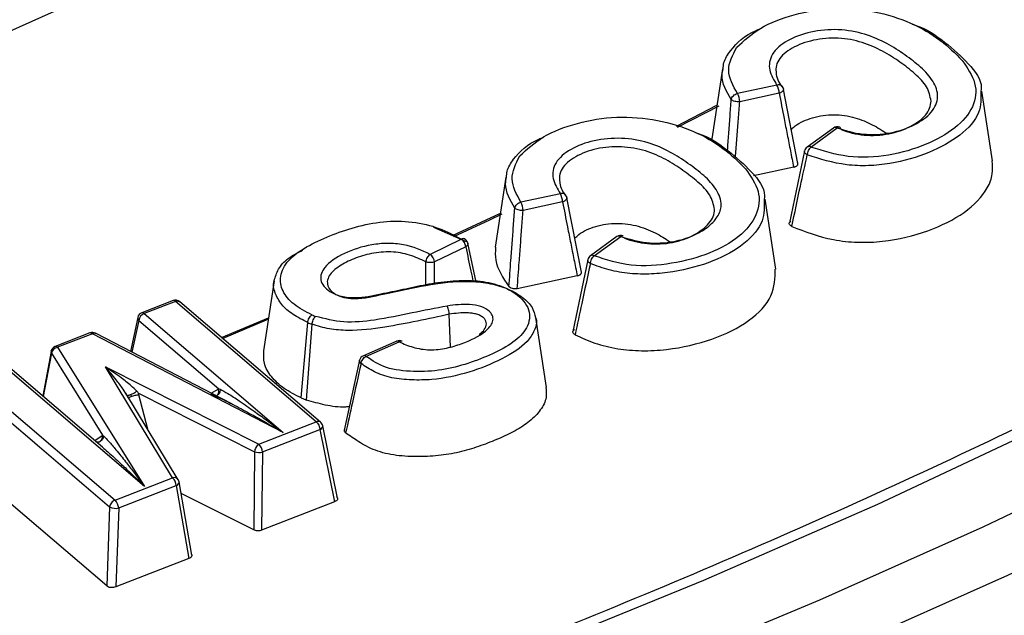
# Model space of a CAD drawing. Units: millimetres. Extents: x 150 to 6150, y 150 to 4305.
# Drawn here: x 5626 to 5647, y 3135 to 3147 of the extents above; entities that cross this region are included whole.
import ezdxf

# ---------------------------------------------------------------- set-up
doc = ezdxf.new("R2010")
doc.units = ezdxf.units.MM
doc.header["$LTSCALE"] = 15

msp = doc.modelspace()

# ---------------------------------------------------------------- linework, layer by layer
at = {"color": 7, "linetype": 'Continuous', "lineweight": 25}
for p, q in [((5640.785, 3146.132), (5640.562, 3144.655)), ((5641.935, 3145.793), (5641.101, 3145.614)), ((5641.983, 3145.619), (5641.149, 3145.44)), ((5642.377, 3144.137), (5642.072, 3145.702)), ((5646.479, 3144.19), (5646.256, 3145.667)), ((5639.818, 3144.923), (5640.669, 3145.368)), ((5639.84, 3144.903), (5640.716, 3145.357)), ((5643.127, 3144.886), (5642.571, 3144.483)), ((5642.652, 3144.484), (5643.208, 3144.887)), ((5642.517, 3144.402), (5642.196, 3142.882)), ((5642.288, 3144.058), (5641.441, 3143.876)), ((5636.217, 3143.847), (5635.993, 3142.368)), ((5637.366, 3143.5), (5636.533, 3143.322)), ((5637.414, 3143.326), (5636.581, 3143.147)), ((5637.812, 3141.846), (5637.502, 3143.41)), ((5641.908, 3141.91), (5641.685, 3143.387)), ((5635.094, 3142.618), (5636.102, 3143.09)), ((5634.691, 3142.794), (5635.38, 3142.494)), ((5635.28, 3142.538), (5634.623, 3142.22)), ((5635.592, 3141.634), (5635.416, 3142.454)), ((5638.559, 3142.593), (5638, 3142.188)), ((5638.081, 3142.189), (5638.64, 3142.594)), ((5635.369, 3142.378), (5634.712, 3142.059)), ((5637.946, 3142.106), (5637.632, 3140.592)), ((5631.329, 3141.662), (5631.106, 3140.185)), ((5637.723, 3141.767), (5636.457, 3141.495)), ((5629.197, 3141.243), (5628.537, 3140.986)), ((5629.247, 3141.227), (5628.587, 3140.97)), ((5632.217, 3138.686), (5629.247, 3141.227)), ((5632.307, 3138.678), (5629.338, 3141.219)), ((5628.587, 3140.97), (5631.519, 3138.461)), ((5635.052, 3140.261), (5635.023, 3140.954)), ((5628.451, 3140.886), (5628.299, 3140.171)), ((5628.473, 3140.826), (5628.33, 3140.155)), ((5628.473, 3140.826), (5630.159, 3139.383)), ((5630.217, 3140.467), (5631.211, 3140.881)), ((5630.242, 3140.445), (5631.216, 3140.857)), ((5631.901, 3139.189), (5632.038, 3140.78)), ((5632.011, 3139.145), (5632.129, 3140.743)), ((5637.072, 3139.41), (5636.849, 3140.887)), ((5627.444, 3140.561), (5626.708, 3140.274)), ((5627.495, 3140.545), (5626.758, 3140.258)), ((5631.519, 3138.461), (5627.495, 3140.545)), ((5630.435, 3139.065), (5627.559, 3140.555)), ((5633.913, 3140.387), (5633.211, 3140.081)), ((5633.266, 3140.067), (5633.969, 3140.373)), ((5626.622, 3140.17), (5626.446, 3139.231)), ((5626.629, 3140.131), (5626.458, 3139.22)), ((5626.629, 3140.131), (5627.709, 3138.403)), ((5626.758, 3140.258), (5628.593, 3137.323)), ((5633.131, 3139.984), (5632.807, 3138.511)), ((5628.593, 3137.323), (5625.663, 3139.831)), ((5627.711, 3138.148), (5625.753, 3139.823)), ((5627.771, 3139.843), (5631.005, 3138.214)), ((5629.186, 3137.506), (5627.771, 3139.843)), ((5625.003, 3139.574), (5627.972, 3137.033)), ((5624.888, 3139.43), (5627.857, 3136.889)), ((5628.223, 3139.25), (5628.142, 3139.378)), ((5629.305, 3137.464), (5628.2, 3139.29)), ((5630, 3139.291), (5630.145, 3139.375)), ((5630.145, 3139.375), (5630.159, 3139.383)), ((5630.159, 3139.383), (5630.187, 3139.375)), ((5628.224, 3139.253), (5628.231, 3139.238)), ((5628.474, 3139.256), (5628.466, 3139.288)), ((5628.466, 3139.288), (5630.914, 3138.055)), ((5628.662, 3138.527), (5628.474, 3139.256)), ((5631.005, 3138.214), (5632.217, 3138.686)), ((5631.082, 3138.049), (5632.294, 3138.52)), ((5632.294, 3138.52), (5632.604, 3136.997)), ((5632.665, 3137.071), (5632.353, 3138.6)), ((5627.543, 3138.291), (5627.7, 3138.396)), ((5627.7, 3138.396), (5627.709, 3138.403)), ((5627.709, 3138.403), (5627.727, 3138.391)), ((5630.914, 3138.055), (5630.897, 3136.404)), ((5631.082, 3138.049), (5631.065, 3136.398)), ((5627.972, 3137.033), (5629.186, 3137.506)), ((5627.797, 3135.221), (5625.315, 3137.345)), ((5628.049, 3136.867), (5629.263, 3137.34)), ((5629.263, 3137.34), (5629.532, 3135.801)), ((5629.592, 3135.873), (5629.323, 3137.416)), ((5630.897, 3136.404), (5629.365, 3137.175)), ((5627.857, 3136.889), (5627.797, 3135.221)), ((5628.049, 3136.867), (5627.988, 3135.2)), ((5632.604, 3136.997), (5631.065, 3136.398)), ((5629.532, 3135.801), (5627.988, 3135.2))]:
    msp.add_line(p, q, dxfattribs=at)
at = {"color": 7, "linetype": 'Continuous', "lineweight": 25, "flags": 128}
for points in [[(5637.251, 3152.762), (5634.259, 3151.083), (5631.162, 3149.47), (5627.963, 3147.923), (5624.667, 3146.447), (5621.279, 3145.042), (5617.802, 3143.71), (5614.243, 3142.454), (5610.605, 3141.275), (5606.894, 3140.175), (5603.114, 3139.154), (5599.272, 3138.216), (5595.373, 3137.36)], [(5657.753, 3144.04), (5654.481, 3142.17), (5651.104, 3140.362), (5647.627, 3138.62), (5644.053, 3136.944), (5640.385, 3135.337), (5636.628, 3133.801), (5632.786, 3132.336), (5628.863, 3130.945), (5624.863, 3129.629), (5620.79, 3128.389), (5616.649, 3127.227), (5612.444, 3126.144), (5608.18, 3125.141), (5603.861, 3124.22)], [(5604.533, 3123.114), (5608.624, 3123.984), (5612.667, 3124.926), (5616.658, 3125.939), (5620.593, 3127.022), (5624.469, 3128.173), (5628.282, 3129.393), (5632.029, 3130.68), (5635.706, 3132.032), (5639.309, 3133.449), (5642.836, 3134.928), (5646.283, 3136.469), (5649.646, 3138.071), (5652.922, 3139.731), (5656.109, 3141.448), (5659.204, 3143.221)], [(5635.118, 3142.596), (5635.876, 3142.951), (5636.137, 3143.075)], [(5604.809, 3122.016), (5608.923, 3122.891), (5612.99, 3123.838), (5617.004, 3124.857), (5620.963, 3125.946), (5624.861, 3127.105), (5628.697, 3128.332), (5632.466, 3129.626), (5636.164, 3130.986), (5639.788, 3132.411), (5643.336, 3133.899), (5646.802, 3135.449), (5650.185, 3137.06), (5653.481, 3138.73), (5656.686, 3140.457), (5659.799, 3142.24)]]:
    msp.add_lwpolyline(points, dxfattribs=at)
at = {"color": 7, "linetype": 'Continuous', "lineweight": 25}
for centre, radius, start, end in [((5568.215, 3274.981), 136.184, 281.03577, 299.34853), ((5641.585, 3145.603), 0.398, 2.3118, 28.5457), ((5640.751, 3145.423), 0.398, 2.3118, 28.5457), ((5643.208, 3144.773), 0.139, 68.1775, 125.9081), ((5643.168, 3144.816), 0.0809, 60.4243, 120.8618), ((5642.652, 3144.371), 0.139, 125.9081, 167.9301), ((5642.613, 3144.414), 0.0809, 60.4242, 120.8617), ((5637.016, 3143.31), 0.398, 2.3118, 28.5457), ((5636.184, 3143.131), 0.398, 2.3118, 28.5457), ((5638.64, 3142.481), 0.139, 67.9775, 125.908), ((5635.136, 3142.354), 0.234, 5.8515, 52.0057), ((5635.28, 3142.425), 0.139, 0, 58.6259), ((5638.6, 3142.524), 0.0809, 60.4241, 120.8616), ((5634.479, 3142.035), 0.234, 5.8515, 52.0059), ((5638.041, 3142.119), 0.0809, 60.424, 120.8615), ((5638.081, 3142.076), 0.139, 125.908, 168.1456), ((5629.247, 3141.114), 0.139, 49.5832, 111.2752), ((5629.209, 3141.193), 0.0519, 41.7585, 102.9826), ((5628.587, 3140.857), 0.139, 111.2532, 167.9342), ((5628.659, 3140.796), 0.189, 112.4125, 170.7472), ((5628.518, 3140.876), 0.0672, 171.6642, 227.9982), ((5632.586, 3142.016), 1.353, 246.1069, 250.28), ((5632.603, 3142.028), 1.187, 246.1069, 250.2799), ((5627.495, 3140.431), 0.139, 62.5758, 111.2752), ((5627.456, 3140.51), 0.0519, 41.7585, 102.9826), ((5633.969, 3140.26), 0.139, 64.4837, 113.5213), ((5633.929, 3140.334), 0.0555, 44.8615, 106.9043), ((5626.68, 3140.16), 0.0589, 170.4474, 209.5476), ((5626.758, 3140.144), 0.139, 111.2532, 169.3735), ((5626.788, 3140.097), 0.163, 100.5885, 168.0434), ((5633.266, 3139.954), 0.139, 113.5213, 167.3656), ((5633.227, 3140.028), 0.0555, 44.8608, 106.904), ((5632.255, 3138.608), 0.0873, 53.7448, 116.2698), ((5632.217, 3138.573), 0.139, 11.5286, 49.441), ((5632.268, 3138.601), 0.0845, 287.5814, 359.5413), ((5631.008, 3138.319), 0.281, 250.5663, 285.3289), ((5630.82, 3138.027), 0.263, 4.6316, 45.3021), ((5629.217, 3137.404), 0.106, 34.4558, 107.0558), ((5629.001, 3137.319), 0.263, 4.6316, 45.3021), ((5629.186, 3137.393), 0.139, 9.881, 31.1919), ((5629.237, 3137.422), 0.0862, 287.7035, 355.9479), ((5627.787, 3136.846), 0.263, 4.6316, 45.3021), ((5627.981, 3137.126), 0.268, 242.5205, 284.6744)]:
    msp.add_arc(centre, radius, start, end, dxfattribs=at)
for points, knots in [([(5748.875, 3261.595), (5747.27, 3263.227), (5744.06, 3266.49), (5738.772, 3271.221), (5733.15, 3275.822), (5727.172, 3280.27), (5720.858, 3284.561), (5714.219, 3288.685), (5707.267, 3292.634), (5700.018, 3296.4), (5692.486, 3299.976), (5684.684, 3303.354), (5676.63, 3306.528), (5668.338, 3309.492), (5659.826, 3312.24), (5651.109, 3314.766), (5642.207, 3317.065), (5633.136, 3319.132), (5623.914, 3320.965), (5614.561, 3322.557), (5605.093, 3323.908), (5595.53, 3325.014), (5585.892, 3325.872), (5576.196, 3326.482), (5566.464, 3326.842), (5556.713, 3326.951), (5546.964, 3326.808), (5537.235, 3326.415), (5527.546, 3325.772), (5517.917, 3324.881), (5508.366, 3323.742), (5498.912, 3322.359), (5489.575, 3320.734), (5480.372, 3318.87), (5471.322, 3316.771), (5462.444, 3314.442), (5453.754, 3311.886), (5445.27, 3309.11), (5437.009, 3306.117), (5428.987, 3302.915), (5421.221, 3299.51), (5413.725, 3295.909), (5406.515, 3292.118), (5399.604, 3288.145), (5393.007, 3283.998), (5386.738, 3279.686), (5380.806, 3275.217), (5375.227, 3270.599), (5370.009, 3265.843), (5365.164, 3260.957), (5360.701, 3255.951), (5356.628, 3250.835), (5352.955, 3245.62), (5349.688, 3240.315), (5346.834, 3234.932), (5344.399, 3229.48), (5342.387, 3223.971), (5340.803, 3218.416), (5339.648, 3212.825), (5338.927, 3207.211), (5338.64, 3201.583), (5338.788, 3195.954), (5339.37, 3190.333), (5340.386, 3184.734), (5341.833, 3179.166), (5343.709, 3173.641), (5346.009, 3168.17), (5348.73, 3162.764), (5351.865, 3157.433), (5355.409, 3152.187), (5359.354, 3147.039), (5363.693, 3141.997), (5368.417, 3137.071), (5373.517, 3132.272), (5378.982, 3127.609), (5384.801, 3123.092), (5390.964, 3118.728), (5397.458, 3114.528), (5404.269, 3110.498), (5411.385, 3106.648), (5418.791, 3102.985), (5426.473, 3099.516), (5434.414, 3096.249), (5442.601, 3093.189), (5451.015, 3090.342), (5459.641, 3087.715), (5468.461, 3085.313), (5477.458, 3083.14), (5486.614, 3081.2), (5495.909, 3079.499), (5505.328, 3078.038), (5514.85, 3076.82), (5524.457, 3075.85), (5534.129, 3075.127), (5543.846, 3074.654), (5553.592, 3074.431), (5563.343, 3074.46), (5573.084, 3074.739), (5582.793, 3075.269), (5592.452, 3076.048), (5602.041, 3077.075), (5611.541, 3078.347), (5620.934, 3079.863), (5630.2, 3081.619), (5639.321, 3083.612), (5648.279, 3085.837), (5657.057, 3088.291), (5665.636, 3090.968), (5674, 3093.863), (5682.133, 3096.971), (5690.018, 3100.284), (5697.634, 3103.8), (5704.993, 3107.496), (5709.649, 3110.116), (5711.976, 3111.425)], [0, 0, 0, 0, 0.008928, 0.017858, 0.026785, 0.035715, 0.044642, 0.053572, 0.0625, 0.071428, 0.080358, 0.089285, 0.098215, 0.107142, 0.116072, 0.125, 0.133928, 0.142858, 0.151785, 0.160715, 0.169642, 0.178571, 0.1875, 0.196428, 0.205358, 0.214285, 0.223215, 0.232142, 0.241071, 0.25, 0.258928, 0.267858, 0.276785, 0.285715, 0.294642, 0.303571, 0.3125, 0.321428, 0.330357, 0.339285, 0.348215, 0.357142, 0.366071, 0.375, 0.383928, 0.392857, 0.401785, 0.410714, 0.419642, 0.428571, 0.4375, 0.446428, 0.455357, 0.464285, 0.473215, 0.482142, 0.491071, 0.5, 0.508928, 0.517857, 0.526785, 0.535715, 0.544642, 0.553571, 0.5625, 0.571428, 0.580358, 0.589285, 0.598215, 0.607142, 0.616071, 0.625, 0.633928, 0.642857, 0.651785, 0.660715, 0.669642, 0.678571, 0.6875, 0.696428, 0.705357, 0.714285, 0.723214, 0.732142, 0.741071, 0.75, 0.758928, 0.767857, 0.776784, 0.785714, 0.794642, 0.803571, 0.8125, 0.821428, 0.830357, 0.839284, 0.848214, 0.857142, 0.866071, 0.875, 0.883928, 0.892857, 0.901784, 0.910714, 0.919642, 0.928571, 0.937499, 0.946428, 0.955357, 0.964284, 0.973214, 0.982141, 0.991071, 1, 1, 1, 1]), ([(5711.916, 3103.511), (5709.494, 3102.15), (5704.649, 3099.427), (5696.974, 3095.594), (5689.022, 3091.957), (5680.78, 3088.54), (5672.275, 3085.347), (5663.521, 3082.385), (5654.539, 3079.661), (5645.347, 3077.18), (5635.966, 3074.948), (5626.416, 3072.969), (5616.717, 3071.249), (5606.89, 3069.79), (5596.956, 3068.596), (5586.938, 3067.669), (5576.855, 3067.012), (5566.731, 3066.625), (5556.586, 3066.51), (5546.443, 3066.667), (5536.324, 3067.095), (5526.25, 3067.794), (5516.243, 3068.762), (5506.324, 3069.997), (5496.515, 3071.496), (5486.838, 3073.256), (5477.312, 3075.273), (5467.959, 3077.544), (5458.798, 3080.062), (5449.85, 3082.823), (5441.133, 3085.821), (5432.666, 3089.049), (5424.468, 3092.5), (5416.556, 3096.167), (5408.947, 3100.043), (5401.658, 3104.117), (5394.704, 3108.383), (5388.1, 3112.83), (5381.861, 3117.449), (5376, 3122.23), (5370.53, 3127.164), (5365.461, 3132.238), (5360.806, 3137.443), (5356.575, 3142.766), (5352.775, 3148.198), (5349.417, 3153.725), (5346.506, 3159.336), (5344.049, 3165.019), (5342.052, 3170.762), (5340.514, 3176.552), (5339.463, 3182.377), (5338.887, 3187.517), (5338.861, 3190.712), (5338.851, 3191.955)], [0, 0, 0, 0, 0.0197435, 0.039492, 0.0592405, 0.0789889, 0.0987375, 0.118486, 0.1382346, 0.1579833, 0.1777319, 0.1974806, 0.2172292, 0.2369778, 0.2567263, 0.2764749, 0.2962235, 0.3159721, 0.3357206, 0.3554692, 0.3752178, 0.3949664, 0.4147151, 0.4344637, 0.4542123, 0.4739609, 0.4937094, 0.513458, 0.5332066, 0.5529551, 0.5727037, 0.5924522, 0.6122007, 0.6319492, 0.6516978, 0.6714463, 0.6911949, 0.7109435, 0.7306921, 0.7504407, 0.7701892, 0.7899377, 0.8096862, 0.8294347, 0.8491832, 0.8689317, 0.8886803, 0.9084289, 0.9281775, 0.9479261, 0.9676747, 0.9874233, 1, 1, 1, 1]), ([(5338.8, 3191.804), (5338.818, 3191.016), (5338.855, 3189.318), (5339.035, 3186.689), (5339.324, 3183.83), (5339.744, 3180.845), (5340.302, 3177.775), (5340.998, 3174.68), (5341.828, 3171.591), (5342.695, 3168.813), (5343.559, 3166.346), (5344.382, 3164.189), (5345.246, 3162.097), (5346.11, 3160.15), (5346.878, 3158.522), (5347.529, 3157.202), (5348.062, 3156.159), (5348.535, 3155.26), (5348.968, 3154.456), (5349.475, 3153.536), (5350.136, 3152.37), (5351.006, 3150.892), (5352.037, 3149.214), (5353.222, 3147.372), (5354.561, 3145.389), (5356.034, 3143.314), (5357.641, 3141.163), (5359.323, 3139.023), (5361.037, 3136.945), (5362.705, 3135.012), (5364.303, 3133.233), (5365.82, 3131.607), (5367.244, 3130.129), (5368.566, 3128.798), (5369.821, 3127.567), (5371.223, 3126.225), (5372.883, 3124.683), (5374.876, 3122.895), (5377.271, 3120.829), (5380.126, 3118.473), (5383.469, 3115.857), (5387.021, 3113.226), (5390.391, 3110.863), (5393.453, 3108.813), (5396.193, 3107.048), (5398.868, 3105.386), (5401.145, 3104.021), (5402.952, 3102.968), (5404.224, 3102.238), (5405.248, 3101.66), (5406.151, 3101.156), (5407.108, 3100.628), (5408.259, 3100.001), (5409.642, 3099.259), (5411.252, 3098.411), (5413.109, 3097.454), (5415.149, 3096.428), (5418.618, 3094.729), (5423.463, 3092.472), (5429.719, 3089.768), (5435.965, 3087.263), (5442.215, 3084.935), (5449.127, 3082.547), (5456.751, 3080.138), (5465.12, 3077.756), (5473.973, 3075.502), (5483.359, 3073.399), (5493.304, 3071.483), (5503.397, 3069.845), (5513.614, 3068.488), (5523.931, 3067.417), (5534.324, 3066.634), (5544.771, 3066.139), (5555.246, 3065.935), (5565.726, 3066.022), (5576.187, 3066.399), (5586.605, 3067.066), (5596.463, 3067.976), (5605.751, 3069.08), (5614.47, 3070.335), (5623.092, 3071.797), (5631.603, 3073.462), (5639.995, 3075.33), (5648.278, 3077.404), (5656.117, 3079.593), (5663.531, 3081.876), (5670.545, 3084.231), (5677.512, 3086.776), (5684.448, 3089.529), (5691.351, 3092.503), (5698.203, 3095.714), (5705.02, 3099.163), (5709.405, 3101.633), (5711.629, 3102.885)], [0, 0, 0, 0, 0.007621, 0.016422, 0.025916, 0.0361, 0.046571, 0.057061, 0.067571, 0.078099, 0.085522, 0.092955, 0.100372, 0.107205, 0.113224, 0.117383, 0.12104, 0.124195, 0.126848, 0.129528, 0.133924, 0.139214, 0.145264, 0.151862, 0.159004, 0.16669, 0.174436, 0.182571, 0.190344, 0.197595, 0.204322, 0.210527, 0.216208, 0.221367, 0.226005, 0.230618, 0.237181, 0.244336, 0.252084, 0.262293, 0.273377, 0.284933, 0.295997, 0.304316, 0.312305, 0.319964, 0.327259, 0.331473, 0.334964, 0.337732, 0.339841, 0.342304, 0.345467, 0.34909, 0.353335, 0.358203, 0.363639, 0.369147, 0.384795, 0.400023, 0.414832, 0.429265, 0.443517, 0.461943, 0.480099, 0.498098, 0.518548, 0.538998, 0.559447, 0.579895, 0.600343, 0.62079, 0.641238, 0.661685, 0.682132, 0.702579, 0.723026, 0.743474, 0.761001, 0.778529, 0.796057, 0.813586, 0.831115, 0.848682, 0.866407, 0.882054, 0.897829, 0.913864, 0.930269, 0.947046, 0.964207, 0.981852, 1, 1, 1, 1]), ([(5733.456, 3179.261), (5733.214, 3178.594), (5732.656, 3177.056), (5731.644, 3174.667), (5730.446, 3172.093), (5729.129, 3169.537), (5727.7, 3167.002), (5726.158, 3164.489), (5724.505, 3162), (5722.74, 3159.536), (5720.866, 3157.099), (5718.884, 3154.69), (5716.795, 3152.312), (5714.6, 3149.965), (5712.302, 3147.651), (5709.9, 3145.372), (5707.398, 3143.129), (5704.796, 3140.924), (5702.096, 3138.758), (5699.301, 3136.632), (5696.411, 3134.549), (5693.429, 3132.509), (5690.357, 3130.513), (5687.196, 3128.564), (5683.95, 3126.662), (5680.619, 3124.809), (5677.207, 3123.005), (5673.715, 3121.253), (5670.145, 3119.553), (5666.501, 3117.906), (5662.785, 3116.314), (5658.998, 3114.778), (5655.144, 3113.298), (5651.225, 3111.875), (5647.243, 3110.512), (5643.202, 3109.207), (5639.104, 3107.963), (5634.952, 3106.781), (5630.748, 3105.66), (5626.495, 3104.602), (5622.196, 3103.607), (5617.855, 3102.677), (5613.473, 3101.811), (5609.053, 3101.011), (5604.6, 3100.276), (5600.115, 3099.608), (5595.601, 3099.007), (5591.063, 3098.473), (5586.502, 3098.006), (5581.921, 3097.607), (5577.324, 3097.277), (5572.714, 3097.015), (5568.094, 3096.821), (5563.466, 3096.696), (5558.835, 3096.64), (5554.202, 3096.652), (5549.572, 3096.734), (5544.946, 3096.883), (5540.33, 3097.103), (5535.875, 3097.377), (5532.967, 3097.609), (5531.589, 3097.718)], [0, 0, 0, 0, 0.013113, 0.030189, 0.047261, 0.064329, 0.081393, 0.098453, 0.11551, 0.132564, 0.149615, 0.166664, 0.18371, 0.200755, 0.217798, 0.234839, 0.251879, 0.268919, 0.285957, 0.302995, 0.320033, 0.33707, 0.354108, 0.371145, 0.388182, 0.405219, 0.422257, 0.439295, 0.456333, 0.473371, 0.49041, 0.507449, 0.524488, 0.541527, 0.558567, 0.575608, 0.592648, 0.609689, 0.626731, 0.643772, 0.660814, 0.677856, 0.694899, 0.711942, 0.728985, 0.746028, 0.763071, 0.780115, 0.797158, 0.814202, 0.831246, 0.84829, 0.865334, 0.882378, 0.899423, 0.916467, 0.933511, 0.950555, 0.967599, 0.984643, 1, 1, 1, 1]), ([(5634.542, 3156.315), (5634.098, 3156.059), (5632.808, 3155.315), (5630.608, 3154.122), (5627.919, 3152.752), (5625.151, 3151.434), (5622.309, 3150.169), (5619.395, 3148.959), (5616.413, 3147.805), (5613.365, 3146.708), (5610.256, 3145.67), (5607.088, 3144.691), (5603.866, 3143.773), (5600.591, 3142.918), (5597.342, 3142.139), (5595.166, 3141.675), (5594.114, 3141.451)], [0, 0, 0, 0, 0.03905, 0.113309, 0.187573, 0.261841, 0.336112, 0.410388, 0.484669, 0.558954, 0.633244, 0.707539, 0.781839, 0.856143, 0.930451, 1, 1, 1, 1]), ([(5641.085, 3146.589), (5641.239, 3146.729), (5641.549, 3147.012), (5642.277, 3147.303), (5643.127, 3147.439), (5644.009, 3147.371), (5644.776, 3147.116), (5645.405, 3146.755), (5645.697, 3146.459), (5645.843, 3146.311)], [0, 0, 0, 0, 0.141093, 0.283769, 0.425469, 0.567614, 0.710059, 0.854635, 1, 1, 1, 1]), ([(5640.798, 3146.132), (5640.802, 3146.177), (5640.813, 3146.311), (5641, 3146.603), (5641.272, 3146.859), (5641.552, 3146.97), (5641.582, 3146.981)], [0, 0, 0, 0, 0.135999, 0.406647, 0.936609, 1, 1, 1, 1]), ([(5644.786, 3147.079), (5644.8, 3147.075), (5645.084, 3146.987), (5645.501, 3146.693), (5645.985, 3146.255), (5646.267, 3145.89), (5646.239, 3145.691), (5646.236, 3145.668)], [0, 0, 0, 0, 0.016932, 0.330601, 0.646084, 0.960258, 1, 1, 1, 1]), ([(5643.208, 3144.887), (5643.383, 3144.833), (5643.734, 3144.727), (5644.346, 3144.762), (5644.852, 3144.94), (5645.227, 3145.207), (5645.367, 3145.545), (5645.249, 3145.879), (5644.977, 3146.171), (5644.64, 3146.433), (5644.258, 3146.676), (5643.801, 3146.882), (5643.231, 3146.987), (5642.635, 3146.931), (5642.132, 3146.744), (5641.795, 3146.455), (5641.742, 3146.107), (5641.871, 3145.897), (5641.935, 3145.793)], [0, 0, 0, 0, 0.063156, 0.126243, 0.18897, 0.251662, 0.31466, 0.377251, 0.43899, 0.499769, 0.560706, 0.623, 0.685905, 0.749004, 0.812095, 0.875314, 0.938445, 1, 1, 1, 1]), ([(5645.186, 3145.455), (5645.165, 3145.557), (5645.121, 3145.762), (5644.85, 3146.034), (5644.534, 3146.282), (5644.173, 3146.512), (5643.818, 3146.673), (5643.49, 3146.756), (5643.228, 3146.786), (5642.961, 3146.782), (5642.617, 3146.728), (5642.31, 3146.615), (5642.079, 3146.458), (5641.962, 3146.32), (5641.905, 3146.177), (5641.915, 3146.082), (5641.92, 3146.039)], [0, 0, 0, 0, 0.100091, 0.201556, 0.302804, 0.404145, 0.506034, 0.556328, 0.606428, 0.656507, 0.70659, 0.807317, 0.857367, 0.907427, 0.957517, 1, 1, 1, 1]), ([(5641.101, 3145.614), (5641.01, 3145.776), (5640.828, 3146.1), (5641, 3146.426), (5641.085, 3146.589)], [0, 0, 0, 0, 0.501748, 1, 1, 1, 1]), ([(5645.843, 3146.311), (5645.952, 3146.154), (5646.168, 3145.841), (5646.111, 3145.326), (5645.724, 3144.869), (5645.087, 3144.518), (5644.315, 3144.284), (5643.413, 3144.24), (5642.906, 3144.403), (5642.652, 3144.484)], [0, 0, 0, 0, 0.144686, 0.287027, 0.42962, 0.573213, 0.717039, 0.858443, 1, 1, 1, 1]), ([(5640.972, 3145.486), (5640.872, 3145.656), (5640.746, 3145.869), (5640.789, 3146.088), (5640.798, 3146.132)], [0, 0, 0, 0, 0.799032, 1, 1, 1, 1]), ([(5641.92, 3146.039), (5641.92, 3146.031), (5641.922, 3145.923), (5641.995, 3145.82), (5642.063, 3145.724)], [0, 0, 0, 0, 0.070353, 1, 1, 1, 1]), ([(5642.063, 3145.724), (5642.065, 3145.719), (5642.071, 3145.711), (5642.074, 3145.692), (5642.064, 3145.667), (5642.037, 3145.644), (5642.009, 3145.628), (5641.992, 3145.622), (5641.983, 3145.619)], [0, 0, 0, 0, 0.130829, 0.257805, 0.5, 0.742221, 0.869191, 1, 1, 1, 1]), ([(5641.983, 3145.619), (5642.017, 3145.442), (5642.072, 3145.152), (5642.151, 3144.747), (5642.219, 3144.403), (5642.265, 3144.173), (5642.288, 3144.058)], [0, 0, 0, 0, 0.3386742, 0.5581527, 0.7783559, 1, 1, 1, 1]), ([(5646.236, 3145.668), (5646.241, 3145.514), (5646.25, 3145.181), (5645.828, 3144.718), (5645.165, 3144.35), (5644.472, 3144.144), (5643.866, 3144.082), (5643.248, 3144.103), (5642.843, 3144.233), (5642.575, 3144.319)], [0, 0, 0, 0, 0.1483741, 0.3182722, 0.4882375, 0.659192, 0.7453579, 0.831097, 1, 1, 1, 1]), ([(5640.892, 3144.413), (5640.9, 3144.527), (5640.918, 3144.763), (5640.944, 3145.121), (5640.963, 3145.364), (5640.972, 3145.486)], [0, 0, 0, 0, 0.319959, 0.660043, 1, 1, 1, 1]), ([(5641.149, 3145.44), (5641.131, 3145.439), (5641.096, 3145.437), (5641.043, 3145.447), (5640.998, 3145.463), (5640.98, 3145.478), (5640.972, 3145.486)], [0, 0, 0, 0, 0.256743, 0.5, 0.743283, 1, 1, 1, 1]), ([(5641.059, 3144.264), (5641.061, 3144.292), (5641.072, 3144.441), (5641.093, 3144.712), (5641.12, 3145.076), (5641.139, 3145.318), (5641.149, 3145.44)], [0, 0, 0, 0, 0.071179, 0.38091, 0.690527, 1, 1, 1, 1]), ([(5643.287, 3144.853), (5643.363, 3144.826), (5643.515, 3144.773), (5643.773, 3144.732), (5644.038, 3144.726), (5644.384, 3144.769), (5644.692, 3144.879), (5644.936, 3145.027), (5645.077, 3145.157), (5645.168, 3145.302), (5645.18, 3145.404), (5645.186, 3145.455)], [0, 0, 0, 0, 0.100358, 0.20092, 0.300583, 0.399713, 0.599506, 0.699827, 0.799824, 0.899991, 1, 1, 1, 1]), ([(5636.508, 3144.296), (5636.662, 3144.437), (5636.97, 3144.722), (5637.704, 3145.007), (5638.551, 3145.148), (5639.431, 3145.076), (5640.204, 3144.831), (5640.828, 3144.468), (5641.122, 3144.174), (5641.269, 3144.027)], [0, 0, 0, 0, 0.141356, 0.284484, 0.425764, 0.568173, 0.710823, 0.854635, 1, 1, 1, 1]), ([(5642.238, 3144.852), (5642.264, 3144.88), (5642.327, 3144.947), (5642.485, 3145.032), (5642.682, 3145.106), (5642.902, 3145.155), (5643.132, 3145.171), (5643.363, 3145.154), (5643.648, 3145.092), (5643.964, 3144.96), (5644.166, 3144.828), (5644.27, 3144.761)], [0, 0, 0, 0, 0.066199, 0.160298, 0.256449, 0.3512, 0.443011, 0.534607, 0.630464, 0.810465, 1, 1, 1, 1]), ([(5643.26, 3144.902), (5643.252, 3144.904), (5643.237, 3144.907), (5643.218, 3144.894), (5643.208, 3144.887)], [0, 0, 0, 0, 0.4900106, 1, 1, 1, 1]), ([(5643.287, 3144.853), (5643.285, 3144.864), (5643.28, 3144.886), (5643.269, 3144.902), (5643.26, 3144.902), (5643.26, 3144.902)], [0, 0, 0, 0, 0.490394, 0.980789, 1, 1, 1, 1]), ([(5640.214, 3144.791), (5640.227, 3144.787), (5640.51, 3144.702), (5640.921, 3144.407), (5641.407, 3143.975), (5641.694, 3143.611), (5641.668, 3143.411), (5641.665, 3143.388)], [0, 0, 0, 0, 0.0157396, 0.3284848, 0.6440808, 0.9581757, 1, 1, 1, 1]), ([(5636.229, 3143.846), (5636.232, 3143.889), (5636.241, 3144.02), (5636.421, 3144.31), (5636.691, 3144.567), (5636.973, 3144.677), (5637.002, 3144.688)], [0, 0, 0, 0, 0.129603, 0.400314, 0.936543, 1, 1, 1, 1]), ([(5638.64, 3142.594), (5638.816, 3142.542), (5639.167, 3142.437), (5639.73, 3142.466), (5640.164, 3142.601), (5640.477, 3142.782), (5640.698, 3143.004), (5640.792, 3143.285), (5640.679, 3143.592), (5640.405, 3143.883), (5640.064, 3144.143), (5639.687, 3144.387), (5639.231, 3144.594), (5638.658, 3144.691), (5638.063, 3144.641), (5637.564, 3144.451), (5637.227, 3144.162), (5637.177, 3143.815), (5637.303, 3143.605), (5637.366, 3143.5)], [0, 0, 0, 0, 0.063121, 0.126269, 0.173583, 0.220938, 0.268325, 0.315588, 0.378242, 0.440131, 0.50074, 0.561376, 0.623537, 0.686477, 0.749526, 0.81248, 0.875519, 0.938295, 1, 1, 1, 1]), ([(5640.619, 3143.169), (5640.596, 3143.271), (5640.55, 3143.476), (5640.276, 3143.747), (5639.956, 3143.994), (5639.601, 3144.224), (5639.248, 3144.386), (5638.918, 3144.464), (5638.654, 3144.493), (5638.387, 3144.488), (5638.129, 3144.45), (5637.891, 3144.379), (5637.683, 3144.282), (5637.512, 3144.164), (5637.394, 3144.027), (5637.339, 3143.883), (5637.349, 3143.787), (5637.354, 3143.742)], [0, 0, 0, 0, 0.100208, 0.202038, 0.30299, 0.403862, 0.504899, 0.55518, 0.605537, 0.655818, 0.705817, 0.755899, 0.806334, 0.856667, 0.906199, 0.95552, 1, 1, 1, 1]), ([(5636.533, 3143.322), (5636.443, 3143.485), (5636.264, 3143.808), (5636.427, 3144.134), (5636.508, 3144.296)], [0, 0, 0, 0, 0.5038783, 1, 1, 1, 1]), ([(5642.248, 3142.809), (5642.308, 3143.092), (5642.414, 3143.595), (5642.526, 3144.098), (5642.575, 3144.319)], [0, 0, 0, 0, 0.56192, 1, 1, 1, 1]), ([(5642.575, 3144.319), (5642.568, 3144.323), (5642.552, 3144.332), (5642.53, 3144.352), (5642.514, 3144.377), (5642.518, 3144.394), (5642.519, 3144.401)], [0, 0, 0, 0, 0.192936, 0.379856, 0.735395, 1, 1, 1, 1]), ([(5657.329, 3144.077), (5656.828, 3143.784), (5655.375, 3142.933), (5652.904, 3141.562), (5649.893, 3139.981), (5646.801, 3138.451), (5643.633, 3136.974), (5640.391, 3135.551), (5637.078, 3134.182), (5633.697, 3132.87), (5630.25, 3131.614), (5626.741, 3130.418), (5623.172, 3129.28), (5619.547, 3128.203), (5615.868, 3127.188), (5612.14, 3126.234), (5608.43, 3125.36), (5605.606, 3124.746), (5604.044, 3124.427), (5603.695, 3124.356)], [0, 0, 0, 0, 0.0333954, 0.0968889, 0.1603859, 0.2238847, 0.2873856, 0.350889, 0.414395, 0.4779038, 0.5414154, 0.6049298, 0.668447, 0.731967, 0.7954896, 0.8590149, 0.9225426, 0.9827308, 1, 1, 1, 1]), ([(5642.248, 3142.809), (5642.53, 3142.7), (5642.957, 3142.534), (5643.64, 3142.463), (5644.336, 3142.491), (5645.142, 3142.692), (5645.928, 3143.083), (5646.35, 3143.525), (5646.496, 3143.907), (5646.482, 3144.098), (5646.475, 3144.19)], [0, 0, 0, 0, 0.164182, 0.24942, 0.335529, 0.503683, 0.670181, 0.837572, 0.922139, 1, 1, 1, 1]), ([(5642.288, 3144.058), (5642.296, 3144.06), (5642.314, 3144.065), (5642.337, 3144.076), (5642.355, 3144.088), (5642.369, 3144.103), (5642.377, 3144.119), (5642.378, 3144.136), (5642.374, 3144.152), (5642.367, 3144.163), (5642.363, 3144.168)], [0, 0, 0, 0, 0.125474, 0.250004, 0.376795, 0.500068, 0.626225, 0.750098, 0.87602, 1, 1, 1, 1]), ([(5641.269, 3144.027), (5641.38, 3143.87), (5641.6, 3143.557), (5641.539, 3143.042), (5641.173, 3142.577), (5640.526, 3142.223), (5639.739, 3142.008), (5638.84, 3141.942), (5638.334, 3142.107), (5638.081, 3142.189)], [0, 0, 0, 0, 0.143721, 0.286837, 0.429931, 0.573235, 0.718453, 0.859603, 1, 1, 1, 1]), ([(5636.404, 3143.194), (5636.306, 3143.364), (5636.182, 3143.579), (5636.221, 3143.8), (5636.229, 3143.846)], [0, 0, 0, 0, 0.793133, 1, 1, 1, 1]), ([(5637.354, 3143.742), (5637.354, 3143.736), (5637.356, 3143.629), (5637.426, 3143.528), (5637.493, 3143.432)], [0, 0, 0, 0, 0.052896, 1, 1, 1, 1]), ([(5637.493, 3143.432), (5637.489, 3143.445), (5637.482, 3143.47), (5637.452, 3143.495), (5637.412, 3143.507), (5637.381, 3143.503), (5637.366, 3143.5)], [0, 0, 0, 0, 0.25, 0.5, 0.75, 1, 1, 1, 1]), ([(5637.493, 3143.432), (5637.496, 3143.428), (5637.502, 3143.419), (5637.504, 3143.4), (5637.495, 3143.375), (5637.468, 3143.352), (5637.44, 3143.336), (5637.422, 3143.329), (5637.414, 3143.326)], [0, 0, 0, 0, 0.130907, 0.257908, 0.5, 0.742118, 0.869113, 1, 1, 1, 1]), ([(5637.414, 3143.326), (5637.448, 3143.15), (5637.503, 3142.859), (5637.584, 3142.455), (5637.653, 3142.111), (5637.699, 3141.882), (5637.723, 3141.767)], [0, 0, 0, 0, 0.338714, 0.55801, 0.778156, 1, 1, 1, 1]), ([(5641.665, 3143.388), (5641.67, 3143.233), (5641.68, 3142.9), (5641.279, 3142.428), (5640.605, 3142.055), (5639.896, 3141.863), (5639.289, 3141.797), (5638.831, 3141.806), (5638.385, 3141.879), (5638.128, 3141.977), (5637.999, 3142.026)], [0, 0, 0, 0, 0.147846, 0.318034, 0.487982, 0.660329, 0.745726, 0.829842, 0.913943, 1, 1, 1, 1]), ([(5636.282, 3141.538), (5636.295, 3141.724), (5636.318, 3142.033), (5636.35, 3142.463), (5636.377, 3142.828), (5636.395, 3143.072), (5636.404, 3143.194)], [0, 0, 0, 0, 0.338527, 0.559038, 0.779565, 1, 1, 1, 1]), ([(5636.581, 3143.147), (5636.563, 3143.147), (5636.528, 3143.145), (5636.475, 3143.155), (5636.43, 3143.171), (5636.413, 3143.186), (5636.404, 3143.194)], [0, 0, 0, 0, 0.2567601, 0.5, 0.7432657, 1, 1, 1, 1]), ([(5636.457, 3141.495), (5636.47, 3141.681), (5636.493, 3141.989), (5636.525, 3142.419), (5636.553, 3142.783), (5636.572, 3143.026), (5636.581, 3143.147)], [0, 0, 0, 0, 0.338607, 0.559122, 0.779614, 1, 1, 1, 1]), ([(5638.719, 3142.56), (5638.795, 3142.534), (5638.947, 3142.481), (5639.206, 3142.442), (5639.472, 3142.435), (5639.733, 3142.465), (5639.973, 3142.531), (5640.255, 3142.656), (5640.475, 3142.824), (5640.601, 3143.017), (5640.613, 3143.118), (5640.619, 3143.169)], [0, 0, 0, 0, 0.0996, 0.199989, 0.30029, 0.399388, 0.498577, 0.599301, 0.801278, 0.901088, 1, 1, 1, 1]), ([(5632.122, 3140.942), (5631.988, 3141.012), (5631.721, 3141.153), (5631.486, 3141.442), (5631.43, 3141.771), (5631.607, 3142.106), (5632.003, 3142.388), (5632.496, 3142.615), (5633.033, 3142.804), (5633.623, 3142.927), (5634.249, 3142.924), (5634.829, 3142.783), (5635.129, 3142.62), (5635.28, 3142.538)], [0, 0, 0, 0, 0.081845, 0.164102, 0.24652, 0.338817, 0.432829, 0.529981, 0.625922, 0.720058, 0.812645, 0.90567, 1, 1, 1, 1]), ([(5637.671, 3142.559), (5637.697, 3142.586), (5637.76, 3142.653), (5637.913, 3142.739), (5638.107, 3142.814), (5638.326, 3142.862), (5638.557, 3142.877), (5638.791, 3142.862), (5639.094, 3142.8), (5639.408, 3142.664), (5639.609, 3142.53), (5639.703, 3142.468)], [0, 0, 0, 0, 0.064706, 0.159432, 0.253911, 0.347058, 0.440104, 0.533348, 0.628776, 0.826376, 1, 1, 1, 1]), ([(5642.248, 3142.809), (5642.235, 3142.817), (5642.209, 3142.831), (5642.192, 3142.862), (5642.196, 3142.895), (5642.215, 3142.913), (5642.225, 3142.922)], [0, 0, 0, 0, 0.249979, 0.500032, 0.750056, 1, 1, 1, 1]), ([(5638.692, 3142.609), (5638.685, 3142.611), (5638.669, 3142.614), (5638.65, 3142.601), (5638.64, 3142.594)], [0, 0, 0, 0, 0.491063, 1, 1, 1, 1]), ([(5634.623, 3142.22), (5634.444, 3142.3), (5634.175, 3142.422), (5633.721, 3142.461), (5633.279, 3142.417), (5632.789, 3142.255), (5632.436, 3142.023), (5632.315, 3141.816), (5632.302, 3141.68), (5632.364, 3141.547), (5632.507, 3141.42), (5632.74, 3141.322), (5633.133, 3141.288), (5633.561, 3141.385), (5634.053, 3141.481), (5634.53, 3141.589), (5635.034, 3141.664), (5635.55, 3141.681), (5636.045, 3141.596), (5636.477, 3141.385), (5636.755, 3141.055), (5636.699, 3140.671), (5636.389, 3140.351), (5635.935, 3140.113), (5635.433, 3139.913), (5634.874, 3139.764), (5634.276, 3139.731), (5633.663, 3139.801), (5633.399, 3139.978), (5633.266, 3140.067)], [0, 0, 0, 0, 0.050068, 0.075365, 0.100638, 0.150051, 0.199697, 0.216887, 0.234383, 0.252099, 0.269912, 0.292435, 0.31469, 0.356447, 0.393343, 0.432321, 0.471629, 0.510115, 0.547368, 0.584898, 0.634519, 0.684321, 0.728968, 0.774568, 0.821244, 0.866374, 0.911184, 0.95536, 1, 1, 1, 1]), ([(5635.352, 3142.542), (5635.35, 3142.544), (5635.341, 3142.552), (5635.316, 3142.553), (5635.292, 3142.543), (5635.28, 3142.538)], [0, 0, 0, 0, 0.095665, 0.547832, 1, 1, 1, 1]), ([(5635.38, 3142.494), (5635.378, 3142.506), (5635.373, 3142.528), (5635.358, 3142.538), (5635.352, 3142.542)], [0, 0, 0, 0, 0.55915, 1, 1, 1, 1]), ([(5635.413, 3142.454), (5635.415, 3142.449), (5635.42, 3142.435), (5635.408, 3142.413), (5635.389, 3142.392), (5635.376, 3142.383), (5635.369, 3142.378)], [0, 0, 0, 0, 0.18109, 0.57739, 0.785444, 1, 1, 1, 1]), ([(5631.329, 3141.662), (5631.354, 3141.744), (5631.402, 3141.91), (5631.603, 3142.141), (5631.82, 3142.255), (5631.929, 3142.311)], [0, 0, 0, 0, 0.332339, 0.666438, 1, 1, 1, 1]), ([(5634.53, 3142.061), (5634.42, 3142.114), (5634.255, 3142.192), (5633.995, 3142.254), (5633.724, 3142.282), (5633.375, 3142.248), (5633.005, 3142.135), (5632.693, 3141.976), (5632.491, 3141.806), (5632.46, 3141.687), (5632.449, 3141.648)], [0, 0, 0, 0, 0.158213, 0.234806, 0.310268, 0.462783, 0.616831, 0.770607, 0.923706, 1, 1, 1, 1]), ([(5635.369, 3142.378), (5635.406, 3142.206), (5635.459, 3141.961), (5635.511, 3141.715), (5635.527, 3141.642)], [0, 0, 0, 0, 0.700367, 1, 1, 1, 1]), ([(5635.999, 3142.368), (5635.994, 3142.278), (5635.978, 3141.992), (5636.158, 3141.723), (5636.282, 3141.538)], [0, 0, 0, 0, 0.3146063, 1, 1, 1, 1]), ([(5634.525, 3141.554), (5634.525, 3141.6), (5634.528, 3141.769), (5634.529, 3141.939), (5634.53, 3142.061)], [0, 0, 0, 0, 0.27529, 1, 1, 1, 1]), ([(5634.712, 3142.059), (5634.698, 3142.055), (5634.67, 3142.047), (5634.62, 3142.044), (5634.571, 3142.048), (5634.544, 3142.057), (5634.53, 3142.061)], [0, 0, 0, 0, 0.250699, 0.500002, 0.749304, 1, 1, 1, 1]), ([(5634.709, 3141.583), (5634.71, 3141.619), (5634.711, 3141.777), (5634.711, 3141.936), (5634.712, 3142.059)], [0, 0, 0, 0, 0.2251272, 1, 1, 1, 1]), ([(5637.999, 3142.026), (5637.938, 3141.745), (5637.828, 3141.244), (5637.724, 3140.743), (5637.677, 3140.523)], [0, 0, 0, 0, 0.559864, 1, 1, 1, 1]), ([(5637.999, 3142.026), (5637.991, 3142.031), (5637.977, 3142.04), (5637.957, 3142.059), (5637.942, 3142.083), (5637.946, 3142.099), (5637.948, 3142.106)], [0, 0, 0, 0, 0.196045, 0.386354, 0.749457, 1, 1, 1, 1]), ([(5637.677, 3140.523), (5637.812, 3140.46), (5638.083, 3140.334), (5638.566, 3140.218), (5639.084, 3140.174), (5639.774, 3140.214), (5640.59, 3140.404), (5641.38, 3140.796), (5641.885, 3141.328), (5641.895, 3141.719), (5641.9, 3141.91)], [0, 0, 0, 0, 0.0844362, 0.1695472, 0.251874, 0.3382519, 0.5058802, 0.6726731, 0.8398771, 1, 1, 1, 1]), ([(5637.723, 3141.767), (5637.732, 3141.769), (5637.749, 3141.773), (5637.772, 3141.784), (5637.791, 3141.797), (5637.804, 3141.812), (5637.812, 3141.829), (5637.813, 3141.846), (5637.809, 3141.862), (5637.801, 3141.873), (5637.797, 3141.878)], [0, 0, 0, 0, 0.125462, 0.250016, 0.376821, 0.500071, 0.626205, 0.75009, 0.876033, 1, 1, 1, 1]), ([(5632.038, 3140.78), (5631.93, 3140.834), (5631.712, 3140.944), (5631.472, 3141.159), (5631.34, 3141.401), (5631.297, 3141.577), (5631.329, 3141.661), (5631.329, 3141.662)], [0, 0, 0, 0, 0.244676, 0.49417, 0.744878, 0.997071, 1, 1, 1, 1]), ([(5632.449, 3141.648), (5632.452, 3141.608), (5632.457, 3141.527), (5632.554, 3141.417), (5632.702, 3141.332), (5632.896, 3141.284), (5633.246, 3141.287), (5633.68, 3141.395), (5634.316, 3141.525), (5634.904, 3141.639), (5635.474, 3141.658), (5635.897, 3141.613), (5636.278, 3141.495), (5636.579, 3141.318), (5636.787, 3141.109), (5636.825, 3140.957), (5636.842, 3140.886)], [0, 0, 0, 0, 0.03701, 0.074508, 0.111948, 0.148407, 0.184822, 0.297318, 0.398501, 0.551029, 0.62809, 0.704029, 0.78018, 0.856998, 0.933363, 1, 1, 1, 1]), ([(5636.457, 3141.495), (5636.439, 3141.492), (5636.405, 3141.487), (5636.353, 3141.494), (5636.308, 3141.511), (5636.29, 3141.529), (5636.282, 3141.538)], [0, 0, 0, 0, 0.249931, 0.50002, 0.750088, 1, 1, 1, 1]), ([(5629.247, 3141.227), (5629.261, 3141.231), (5629.289, 3141.239), (5629.32, 3141.233), (5629.332, 3141.221), (5629.336, 3141.218)], [0, 0, 0, 0, 0.40169, 0.803381, 1, 1, 1, 1]), ([(5633.969, 3140.373), (5634.061, 3140.332), (5634.25, 3140.247), (5634.607, 3140.189), (5634.969, 3140.231), (5635.379, 3140.362), (5635.753, 3140.536), (5635.944, 3140.759), (5635.95, 3140.907), (5635.877, 3141.026), (5635.703, 3141.127), (5635.377, 3141.184), (5635.137, 3141.151), (5634.98, 3141.129)], [0, 0, 0, 0, 0.090666, 0.184948, 0.278677, 0.369665, 0.549195, 0.644015, 0.693709, 0.744263, 0.811432, 0.877405, 1, 1, 1, 1]), ([(5628.587, 3140.97), (5628.578, 3140.977), (5628.559, 3140.99), (5628.544, 3140.987), (5628.537, 3140.986)], [0, 0, 0, 0, 0.512765, 1, 1, 1, 1]), ([(5635.023, 3140.954), (5634.575, 3140.856), (5633.881, 3140.705), (5633.016, 3140.595), (5632.483, 3140.636), (5632.248, 3140.707), (5632.129, 3140.743)], [0, 0, 0, 0, 0.475905, 0.737793, 0.867645, 1, 1, 1, 1]), ([(5634.98, 3141.129), (5634.733, 3141.081), (5634.221, 3140.981), (5633.518, 3140.83), (5632.796, 3140.759), (5632.398, 3140.86), (5632.202, 3140.91)], [0, 0, 0, 0, 0.269974, 0.559221, 0.782681, 1, 1, 1, 1]), ([(5635.023, 3140.954), (5635.021, 3140.969), (5635.019, 3141), (5635.009, 3141.051), (5634.996, 3141.097), (5634.985, 3141.119), (5634.98, 3141.129)], [0, 0, 0, 0, 0.249995, 0.5, 0.750005, 1, 1, 1, 1]), ([(5635.797, 3140.809), (5635.787, 3140.828), (5635.766, 3140.865), (5635.705, 3140.913), (5635.625, 3140.95), (5635.53, 3140.974), (5635.393, 3140.989), (5635.219, 3140.984), (5635.087, 3140.964), (5635.022, 3140.954)], [0, 0, 0, 0, 0.110137, 0.220562, 0.330744, 0.441113, 0.553725, 0.782444, 1, 1, 1, 1]), ([(5636.842, 3140.886), (5636.846, 3140.876), (5636.88, 3140.786), (5636.824, 3140.609), (5636.635, 3140.303), (5636.143, 3139.996), (5635.459, 3139.719), (5634.79, 3139.571), (5634.229, 3139.563), (5633.803, 3139.6), (5633.434, 3139.732), (5633.252, 3139.855), (5633.162, 3139.916)], [0, 0, 0, 0, 0.01013, 0.09354, 0.176721, 0.3405, 0.50699, 0.668682, 0.751446, 0.835733, 0.918315, 1, 1, 1, 1]), ([(5635.656, 3140.532), (5635.657, 3140.532), (5635.703, 3140.562), (5635.768, 3140.634), (5635.817, 3140.731), (5635.802, 3140.79), (5635.797, 3140.809)], [0, 0, 0, 0, 0.005133, 0.4064034, 0.8030616, 1, 1, 1, 1]), ([(5627.495, 3140.545), (5627.506, 3140.55), (5627.528, 3140.561), (5627.55, 3140.562), (5627.558, 3140.555), (5627.558, 3140.554)], [0, 0, 0, 0, 0.4769225, 0.953845, 1, 1, 1, 1]), ([(5637.677, 3140.523), (5637.666, 3140.531), (5637.642, 3140.546), (5637.628, 3140.576), (5637.633, 3140.606), (5637.652, 3140.624), (5637.661, 3140.632)], [0, 0, 0, 0, 0.249963, 0.500041, 0.750088, 1, 1, 1, 1]), ([(5634.028, 3140.384), (5634.028, 3140.385), (5634.021, 3140.391), (5634, 3140.39), (5633.979, 3140.379), (5633.969, 3140.373)], [0, 0, 0, 0, 0.0259955, 0.5129977, 1, 1, 1, 1]), ([(5626.758, 3140.258), (5626.749, 3140.265), (5626.73, 3140.278), (5626.715, 3140.275), (5626.708, 3140.273)], [0, 0, 0, 0, 0.512765, 1, 1, 1, 1]), ([(5631.901, 3139.189), (5631.775, 3139.253), (5631.522, 3139.382), (5631.255, 3139.634), (5631.097, 3139.909), (5631.108, 3140.097), (5631.113, 3140.185)], [0, 0, 0, 0, 0.252801, 0.509745, 0.768838, 1, 1, 1, 1]), ([(5633.162, 3139.916), (5633.101, 3139.642), (5632.992, 3139.154), (5632.884, 3138.665), (5632.837, 3138.451)], [0, 0, 0, 0, 0.5613626, 1, 1, 1, 1]), ([(5633.162, 3139.916), (5633.156, 3139.921), (5633.145, 3139.932), (5633.132, 3139.955), (5633.125, 3139.973), (5633.131, 3139.983), (5633.131, 3139.984)], [0, 0, 0, 0, 0.2559649, 0.50411, 0.9765814, 1, 1, 1, 1]), ([(5628.434, 3139.332), (5628.394, 3139.371), (5628.286, 3139.476), (5628.064, 3139.644), (5627.883, 3139.767), (5627.771, 3139.843)], [0, 0, 0, 0, 0.184738, 0.499822, 1, 1, 1, 1]), ([(5628.142, 3139.378), (5628.094, 3139.443), (5627.971, 3139.611), (5627.847, 3139.755), (5627.771, 3139.843)], [0, 0, 0, 0, 0.386485, 1, 1, 1, 1]), ([(5628.301, 3139.26), (5628.312, 3139.265), (5628.335, 3139.275), (5628.371, 3139.293), (5628.406, 3139.313), (5628.424, 3139.326), (5628.434, 3139.332)], [0, 0, 0, 0, 0.249994, 0.499991, 0.749996, 1, 1, 1, 1]), ([(5628.466, 3139.288), (5628.461, 3139.296), (5628.452, 3139.312), (5628.44, 3139.325), (5628.434, 3139.332)], [0, 0, 0, 0, 0.493415, 1, 1, 1, 1]), ([(5630.187, 3139.375), (5630.187, 3139.36), (5630.187, 3139.329), (5630.173, 3139.286), (5630.156, 3139.264), (5630.148, 3139.253)], [0, 0, 0, 0, 0.3333373, 0.666677, 1, 1, 1, 1]), ([(5630.187, 3139.375), (5630.242, 3139.345), (5630.376, 3139.274), (5630.567, 3139.145), (5630.75, 3139.019), (5630.941, 3138.885), (5631.195, 3138.702), (5631.4, 3138.549), (5631.519, 3138.461)], [0, 0, 0, 0, 0.126624, 0.304877, 0.428094, 0.539489, 0.732207, 1, 1, 1, 1]), ([(5637.059, 3139.41), (5637.067, 3139.34), (5637.085, 3139.178), (5636.959, 3138.932), (5636.732, 3138.693), (5636.421, 3138.493), (5636.068, 3138.326), (5635.691, 3138.178), (5635.29, 3138.051), (5634.849, 3137.97), (5634.382, 3137.942), (5633.905, 3137.964), (5633.449, 3138.068), (5633.116, 3138.256), (5632.927, 3138.388), (5632.837, 3138.451)], [0, 0, 0, 0, 0.061139, 0.141677, 0.221107, 0.299221, 0.376163, 0.45261, 0.53028, 0.607477, 0.685812, 0.767276, 0.848781, 0.928582, 1, 1, 1, 1]), ([(5628.223, 3139.25), (5628.225, 3139.248), (5628.227, 3139.243), (5628.244, 3139.243), (5628.269, 3139.249), (5628.29, 3139.257), (5628.301, 3139.26)], [0, 0, 0, 0, 0.250004, 0.500009, 0.750006, 1, 1, 1, 1]), ([(5628.245, 3139.201), (5628.242, 3139.21), (5628.235, 3139.228), (5628.227, 3139.242), (5628.223, 3139.25)], [0, 0, 0, 0, 0.4934152, 1, 1, 1, 1]), ([(5628.259, 3139.192), (5628.265, 3139.197), (5628.278, 3139.206), (5628.302, 3139.216), (5628.313, 3139.221)], [0, 0, 0, 0, 0.494247, 1, 1, 1, 1]), ([(5628.301, 3139.26), (5628.303, 3139.255), (5628.308, 3139.242), (5628.311, 3139.229), (5628.313, 3139.221)], [0, 0, 0, 0, 0.382548, 1, 1, 1, 1]), ([(5629.985, 3139.273), (5630.049, 3139.248), (5630.198, 3139.189), (5630.349, 3139.11), (5630.435, 3139.065)], [0, 0, 0, 0, 0.429751, 1, 1, 1, 1]), ([(5631.901, 3139.189), (5631.921, 3139.18), (5631.957, 3139.165), (5631.994, 3139.151), (5632.011, 3139.145)], [0, 0, 0, 0, 0.559988, 1, 1, 1, 1]), ([(5632.915, 3139.004), (5632.889, 3139.001), (5632.719, 3138.986), (5632.397, 3139.032), (5632.14, 3139.107), (5632.011, 3139.145)], [0, 0, 0, 0, 0.084716, 0.54241, 1, 1, 1, 1]), ([(5630.435, 3139.065), (5630.44, 3139.062), (5630.508, 3139.028), (5630.634, 3138.96), (5630.853, 3138.841), (5631.146, 3138.677), (5631.382, 3138.54), (5631.519, 3138.461)], [0, 0, 0, 0, 0.014516, 0.189204, 0.347124, 0.620354, 1, 1, 1, 1]), ([(5632.807, 3138.511), (5632.807, 3138.511), (5632.805, 3138.505), (5632.806, 3138.494), (5632.812, 3138.473), (5632.827, 3138.46), (5632.837, 3138.451)], [0, 0, 0, 0, 0.008785, 0.259631, 0.505786, 1, 1, 1, 1]), ([(5627.698, 3138.307), (5627.689, 3138.296), (5627.669, 3138.274), (5627.63, 3138.256), (5627.594, 3138.25), (5627.573, 3138.257), (5627.566, 3138.259)], [0, 0, 0, 0, 0.281615, 0.56322, 0.844826, 1, 1, 1, 1]), ([(5627.684, 3138.306), (5627.675, 3138.294), (5627.656, 3138.27), (5627.622, 3138.251), (5627.599, 3138.25), (5627.592, 3138.25)], [0, 0, 0, 0, 0.398774, 0.797548, 1, 1, 1, 1]), ([(5627.727, 3138.391), (5627.726, 3138.376), (5627.722, 3138.346), (5627.706, 3138.32), (5627.698, 3138.307)], [0, 0, 0, 0, 0.499998, 1, 1, 1, 1]), ([(5627.727, 3138.391), (5627.764, 3138.355), (5627.851, 3138.268), (5627.974, 3138.117), (5628.094, 3137.971), (5628.217, 3137.815), (5628.382, 3137.602), (5628.516, 3137.426), (5628.593, 3137.323)], [0, 0, 0, 0, 0.126666, 0.30488, 0.428096, 0.539489, 0.732209, 1, 1, 1, 1]), ([(5627.71, 3138.147), (5627.748, 3138.115), (5627.831, 3138.044), (5627.956, 3137.93), (5628.113, 3137.785), (5628.325, 3137.585), (5628.494, 3137.42), (5628.593, 3137.323)], [0, 0, 0, 0, 0.129202, 0.283561, 0.423101, 0.664537, 1, 1, 1, 1]), ([(5632.642, 3137.108), (5632.65, 3137.099), (5632.667, 3137.08), (5632.666, 3137.048), (5632.646, 3137.018), (5632.618, 3137.004), (5632.604, 3136.997)], [0, 0, 0, 0, 0.250397, 0.500012, 0.749615, 1, 1, 1, 1]), ([(5631.065, 3136.398), (5631.051, 3136.394), (5631.025, 3136.385), (5630.979, 3136.383), (5630.934, 3136.389), (5630.909, 3136.399), (5630.897, 3136.404)], [0, 0, 0, 0, 0.249629, 0.50016, 0.749934, 1, 1, 1, 1]), ([(5629.585, 3135.893), (5629.588, 3135.885), (5629.596, 3135.868), (5629.587, 3135.841), (5629.567, 3135.818), (5629.543, 3135.806), (5629.532, 3135.801)], [0, 0, 0, 0, 0.249631, 0.500162, 0.749933, 1, 1, 1, 1]), ([(5627.988, 3135.2), (5627.972, 3135.195), (5627.94, 3135.185), (5627.884, 3135.186), (5627.833, 3135.197), (5627.809, 3135.213), (5627.797, 3135.221)], [0, 0, 0, 0, 0.250397, 0.500012, 0.749615, 1, 1, 1, 1])]:
    msp.add_open_spline(points, degree=3, knots=knots, dxfattribs=at)
for points in [[(5642.063, 3145.724), (5642.059, 3145.736), (5642.052, 3145.762), (5642.022, 3145.787), (5641.982, 3145.8), (5641.951, 3145.795), (5641.935, 3145.793)], [(5640.972, 3145.486), (5640.975, 3145.5), (5640.982, 3145.528), (5641.013, 3145.568), (5641.054, 3145.599), (5641.085, 3145.609), (5641.101, 3145.614)], [(5642.575, 3144.319), (5642.577, 3144.334), (5642.582, 3144.365), (5642.6, 3144.413), (5642.624, 3144.456), (5642.643, 3144.475), (5642.652, 3144.484)], [(5636.404, 3143.194), (5636.408, 3143.208), (5636.415, 3143.236), (5636.445, 3143.276), (5636.486, 3143.307), (5636.518, 3143.317), (5636.533, 3143.322)], [(5634.53, 3142.061), (5634.533, 3142.076), (5634.538, 3142.106), (5634.56, 3142.153), (5634.589, 3142.194), (5634.612, 3142.211), (5634.623, 3142.22)], [(5637.999, 3142.026), (5638.001, 3142.041), (5638.005, 3142.072), (5638.025, 3142.119), (5638.051, 3142.162), (5638.071, 3142.18), (5638.081, 3142.189)], [(5632.038, 3140.78), (5632.04, 3140.795), (5632.045, 3140.825), (5632.065, 3140.873), (5632.091, 3140.915), (5632.112, 3140.933), (5632.122, 3140.942)], [(5632.129, 3140.743), (5632.131, 3140.758), (5632.135, 3140.789), (5632.152, 3140.837), (5632.175, 3140.881), (5632.193, 3140.901), (5632.202, 3140.91)], [(5633.162, 3139.916), (5633.165, 3139.931), (5633.171, 3139.96), (5633.195, 3140.005), (5633.228, 3140.044), (5633.254, 3140.06), (5633.266, 3140.067)], [(5630.145, 3139.375), (5630.149, 3139.359), (5630.156, 3139.328), (5630.15, 3139.282), (5630.135, 3139.258), (5630.127, 3139.247)], [(5628.313, 3139.221), (5628.327, 3139.226), (5628.353, 3139.235), (5628.397, 3139.246), (5628.44, 3139.254), (5628.463, 3139.256), (5628.474, 3139.256)], [(5632.217, 3138.686), (5632.226, 3138.676), (5632.245, 3138.657), (5632.269, 3138.614), (5632.287, 3138.566), (5632.292, 3138.536), (5632.294, 3138.52)], [(5627.7, 3138.396), (5627.701, 3138.38), (5627.703, 3138.348), (5627.69, 3138.32), (5627.684, 3138.306)], [(5631.005, 3138.214), (5630.994, 3138.205), (5630.972, 3138.188), (5630.943, 3138.147), (5630.922, 3138.1), (5630.917, 3138.07), (5630.914, 3138.055)], [(5627.972, 3137.033), (5627.958, 3137.026), (5627.93, 3137.012), (5627.894, 3136.976), (5627.867, 3136.933), (5627.861, 3136.904), (5627.857, 3136.889)]]:
    msp.add_open_spline(points, degree=3, dxfattribs=at)

doc.saveas('drawing.dxf')
